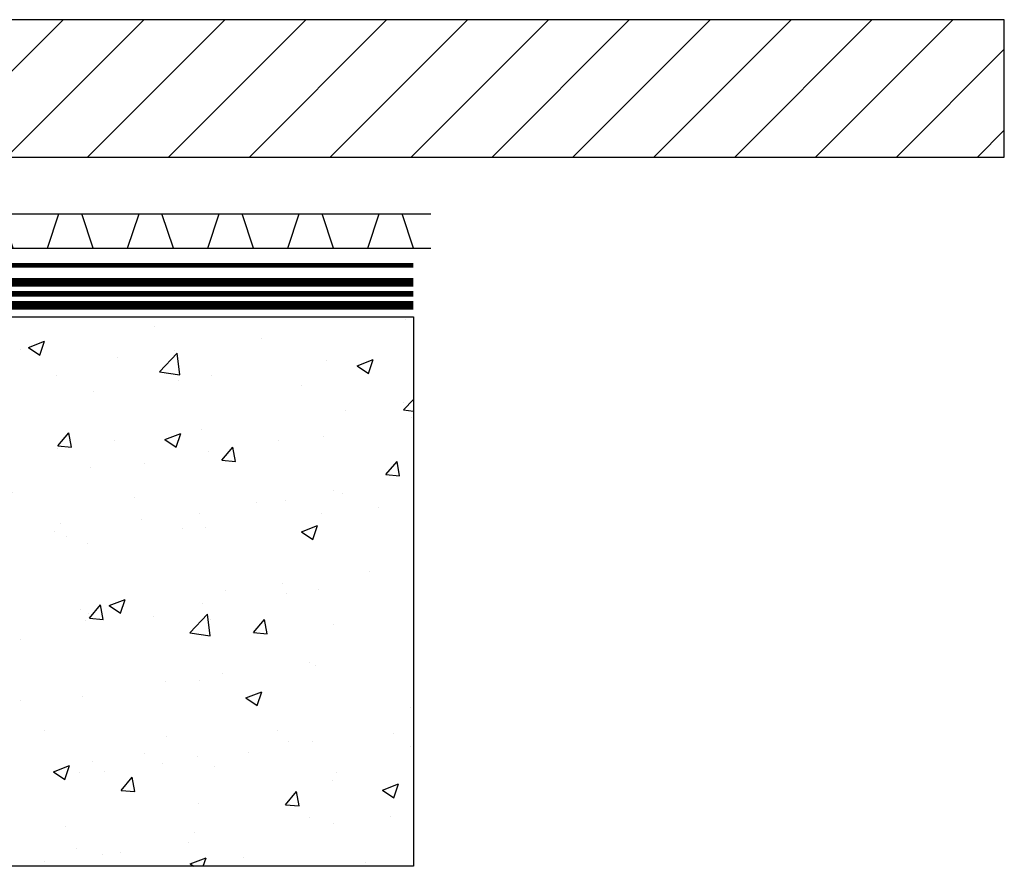
# Model space of a CAD drawing. Units: inches. Extents: x -5.4 to 30.5, y 0 to 9.2.
# Drawn here: x 19.8 to 30.5, y 0 to 9.2 of the extents above; entities that cross this region are included whole.
import ezdxf

# ---------------------------------------------------------------- set-up
doc = ezdxf.new("R2010")
doc.units = ezdxf.units.IN
doc.header["$MEASUREMENT"] = 0
doc.linetypes.add('DASHED2', pattern=[0.375, 0.25, -0.125])
doc.linetypes.add('PHANTOM2', pattern=[1.25, 0.625, -0.125, 0.125, -0.125, 0.125, -0.125])
for name, color, linetype, true_color in [('E-POLY', 7, 'DASHED2', 0xe58597), ('E-SHIELD 115', 7, 'PHANTOM2', 0xfad505), ('E-SPRAY 60', 7, 'Continuous', 0xd20423), ('E.Drain 6000', 7, 'Continuous', 0xa57c52)]:
    doc.layers.add(name, color=color, linetype=linetype, true_color=true_color)
doc.layers.add('Z-Conditions', color=10, linetype='Continuous')

# ---------------------------------------------------------------- blocks, each defined once
blk = doc.blocks.new('E-DRAIN 6000')
at = {"layer": 'E.Drain 6000'}
for p, q in [((0, 0.375), (6.063, 0.375)), ((0.126, 0), (0.251, 0.375)), ((0.626, 0), (0.501, 0.375)), ((1.001, 0), (1.126, 0.375)), ((1.501, 0), (1.376, 0.375)), ((1.876, 0), (2.001, 0.375)), ((2.376, 0), (2.251, 0.375)), ((2.751, 0), (2.876, 0.375)), ((3.251, 0), (3.126, 0.375)), ((3.626, 0), (3.751, 0.375)), ((4.126, 0), (4.001, 0.375)), ((4.501, 0), (4.626, 0.375)), ((5.001, 0), (4.876, 0.375)), ((5.376, 0), (5.501, 0.375)), ((5.876, 0), (5.751, 0.375)), ((0, 0), (6.063, 0))]:
    blk.add_line(p, q, dxfattribs=at)

msp = doc.modelspace()

# ---------------------------------------------------------------- hatches: boundary and pattern name
at = {"layer": 'Z-Conditions'}
h = msp.add_hatch(dxfattribs=at)
h.set_pattern_fill('ANSI31', color=256, scale=5)
h.set_pattern_definition([(45, (-2e-16, 0.4931), (-0.441942, 0.441942), [])])
h.paths.add_polyline_path([(18.577, 9.243), (18.577, 7.743), (30.525, 7.743), (30.525, 9.243)])
h = msp.add_hatch(dxfattribs=at)
h.set_pattern_fill('AR-CONC', color=256, scale=0.25)
h.set_pattern_definition([(50, (-1.3953, -2.7744), (1.79315, -0.15688), [0.1875, -2.0625]), (355, (-1.3953, -2.7744), (-0.34688, 1.88048), [0.15, -1.65]), (100.4514, (-1.2459, -2.7875), (1.44627, 1.7236), [0.15935, -1.75286]), (46.184, (-1.3953, -2.2744), (2.6681, -0.4138), [0.28125, -3.09375]), (96.636, (-1.173, -2.3089), (2.33665, 2.4353), [0.23903, -2.62928]), (351.184, (-1.3953, -2.2744), (2.33665, 2.4353), [0.225, -2.475]), (21, (-1.1453, -2.3994), (1.49227, -1.00655), [0.1875, -2.0625]), (326, (-1.1453, -2.3994), (0.60829, 1.81288), [0.15, -1.65]), (71.4514, (-1.021, -2.4833), (2.10056, 0.80633), [0.15935, -1.75286]), (37.5, (-1.3953, -2.7744), (0.0304, 0.832235), [0, -1.63, 0, -1.675, 0, -1.65625]), (7.5, (-1.3953, -2.7744), (0.657674, 0.98603), [0, -0.955, 0, -1.5925, 0, -0.63125]), (327.5, (-1.9528, -2.7744), (1.334556, -0.056387), [0, -0.625, 0, -1.95, 0, -2.5875]), (317.5, (-2.2028, -2.7744), (1.457965, 0.25026), [0, -0.8125, 0, -1.295, 0, -1.8375])])
h.paths.add_polyline_path([(0.006, 6), (0.006, 0), (24.069, 0), (24.069, 6)])

# ---------------------------------------------------------------- linework, layer by layer
at = {"layer": 'E-POLY', "ltscale": 0.25, "const_width": 0.0625}
msp.add_lwpolyline([(0.006, 6.25), (24.069, 6.25)], dxfattribs=at)
at = {"layer": 'E-SHIELD 115', "const_width": 0.05}
msp.add_lwpolyline([(0.006, 6.562), (24.069, 6.562)], dxfattribs=at)
at = {"layer": 'E-SPRAY 60', "ltscale": 0.5, "const_width": 0.0938}
for points in [[(0.006, 6.375), (24.069, 6.375)], [(0.006, 6.125), (24.069, 6.125)]]:
    msp.add_lwpolyline(points, dxfattribs=at)
at = {"layer": 'Z-Conditions'}
for points in [[(18.577, 7.743), (30.525, 7.743), (30.525, 9.243), (18.577, 9.243)], [(24.069, 0), (0.006, 0), (0.006, 6), (24.069, 6)]]:
    msp.add_lwpolyline(points, close=True, dxfattribs=at)

# ---------------------------------------------------------------- block references
msp.add_blockref('E-DRAIN 6000', (18.195, 6.75))

doc.saveas('drawing.dxf')
